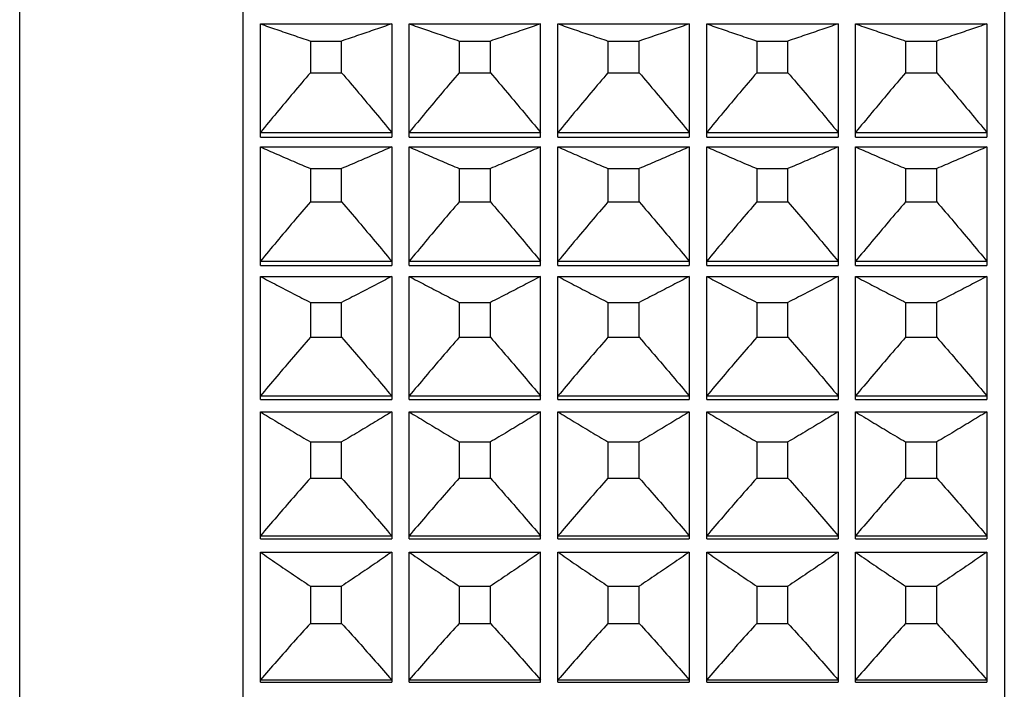
# Model space of a CAD drawing. Units: millimetres. Extents: x 2168 to 2465, y 1891 to 2101.
# Drawn here: x 2328 to 2339, y 2016 to 2024 of the extents above; entities that cross this region are included whole.
import ezdxf

# ---------------------------------------------------------------- set-up
doc = ezdxf.new("R2010")
doc.units = ezdxf.units.MM
doc.layers.add('1轮廓实线层', color=7, linetype='Continuous')

msp = doc.modelspace()

# ---------------------------------------------------------------- linework, layer by layer
at = {"layer": '1轮廓实线层'}
for p, q in [((2330.494, 2032.357), (2330.494, 1988.458)), ((2339.194, 2032.357), (2339.194, 1988.458)), ((2327.944, 1988.908), (2327.944, 2031.908)), ((2330.694, 2022.685), (2330.694, 2023.98)), ((2330.694, 2023.98), (2332.194, 2023.98)), ((2332.194, 2023.98), (2332.194, 2022.685)), ((2332.394, 2022.685), (2332.394, 2023.98)), ((2332.394, 2023.98), (2333.894, 2023.98)), ((2333.894, 2022.685), (2333.894, 2023.98)), ((2334.094, 2022.685), (2334.094, 2023.98)), ((2334.094, 2023.98), (2335.594, 2023.98)), ((2335.594, 2023.98), (2335.594, 2022.685)), ((2335.794, 2022.685), (2335.794, 2023.98)), ((2335.794, 2023.98), (2337.294, 2023.98)), ((2337.294, 2023.98), (2337.294, 2022.685)), ((2337.494, 2022.685), (2337.494, 2023.98)), ((2337.494, 2023.98), (2338.994, 2023.98)), ((2338.994, 2023.98), (2338.994, 2022.685)), ((2331.265, 2023.784), (2331.265, 2023.422)), ((2331.265, 2023.784), (2331.622, 2023.784)), ((2331.622, 2023.422), (2331.622, 2023.784)), ((2332.965, 2023.784), (2332.965, 2023.422)), ((2332.965, 2023.784), (2333.322, 2023.784)), ((2333.322, 2023.422), (2333.322, 2023.784)), ((2334.665, 2023.784), (2334.665, 2023.422)), ((2334.665, 2023.784), (2335.022, 2023.784)), ((2335.022, 2023.422), (2335.022, 2023.784)), ((2336.365, 2023.784), (2336.365, 2023.422)), ((2336.365, 2023.784), (2336.722, 2023.784)), ((2336.722, 2023.422), (2336.722, 2023.784)), ((2338.065, 2023.784), (2338.065, 2023.422)), ((2338.065, 2023.784), (2338.422, 2023.784)), ((2338.422, 2023.422), (2338.422, 2023.784)), ((2331.265, 2023.422), (2331.622, 2023.422)), ((2332.965, 2023.422), (2333.322, 2023.422)), ((2334.665, 2023.422), (2335.022, 2023.422)), ((2336.365, 2023.422), (2336.722, 2023.422)), ((2338.065, 2023.422), (2338.422, 2023.422)), ((2330.694, 2022.741), (2332.194, 2022.741)), ((2330.694, 2022.685), (2332.194, 2022.685)), ((2332.394, 2022.741), (2333.894, 2022.741)), ((2332.394, 2022.685), (2333.894, 2022.685)), ((2334.094, 2022.741), (2335.594, 2022.741)), ((2334.094, 2022.685), (2335.594, 2022.685)), ((2335.794, 2022.741), (2337.294, 2022.741)), ((2335.794, 2022.685), (2337.294, 2022.685)), ((2337.494, 2022.741), (2338.994, 2022.741)), ((2337.494, 2022.685), (2338.994, 2022.685)), ((2330.694, 2021.22), (2330.694, 2022.575)), ((2330.694, 2022.575), (2332.194, 2022.575)), ((2332.194, 2022.575), (2332.194, 2021.22)), ((2332.394, 2021.22), (2332.394, 2022.575)), ((2332.394, 2022.575), (2333.894, 2022.575)), ((2333.894, 2021.22), (2333.894, 2022.575)), ((2334.094, 2021.22), (2334.094, 2022.575)), ((2334.094, 2022.575), (2335.594, 2022.575)), ((2335.594, 2022.575), (2335.594, 2021.22)), ((2335.794, 2021.22), (2335.794, 2022.575)), ((2335.794, 2022.575), (2337.294, 2022.575)), ((2337.294, 2022.575), (2337.294, 2021.22)), ((2337.494, 2021.22), (2337.494, 2022.575)), ((2337.494, 2022.575), (2338.994, 2022.575)), ((2338.994, 2022.575), (2338.994, 2021.22)), ((2331.265, 2022.328), (2331.265, 2021.946)), ((2331.265, 2022.328), (2331.622, 2022.328)), ((2331.622, 2021.946), (2331.622, 2022.328)), ((2332.965, 2022.328), (2332.965, 2021.946)), ((2332.965, 2022.328), (2333.322, 2022.328)), ((2333.322, 2021.946), (2333.322, 2022.328)), ((2334.665, 2022.328), (2334.665, 2021.946)), ((2334.665, 2022.328), (2335.022, 2022.328)), ((2335.022, 2021.946), (2335.022, 2022.328)), ((2336.365, 2022.328), (2336.365, 2021.946)), ((2336.365, 2022.328), (2336.722, 2022.328)), ((2336.722, 2021.946), (2336.722, 2022.328)), ((2338.065, 2022.328), (2338.065, 2021.946)), ((2338.065, 2022.328), (2338.422, 2022.328)), ((2338.422, 2021.946), (2338.422, 2022.328)), ((2331.265, 2021.946), (2331.622, 2021.946)), ((2332.965, 2021.946), (2333.322, 2021.946)), ((2334.665, 2021.946), (2335.022, 2021.946)), ((2336.365, 2021.946), (2336.722, 2021.946)), ((2338.065, 2021.946), (2338.422, 2021.946)), ((2330.694, 2021.269), (2332.194, 2021.269)), ((2330.694, 2021.22), (2332.194, 2021.22)), ((2332.394, 2021.269), (2333.894, 2021.269)), ((2332.394, 2021.22), (2333.894, 2021.22)), ((2334.094, 2021.269), (2335.594, 2021.269)), ((2334.094, 2021.22), (2335.594, 2021.22)), ((2335.794, 2021.269), (2337.294, 2021.269)), ((2335.794, 2021.22), (2337.294, 2021.22)), ((2337.494, 2021.269), (2338.994, 2021.269)), ((2337.494, 2021.22), (2338.994, 2021.22)), ((2330.694, 2019.688), (2330.694, 2021.094)), ((2330.694, 2021.094), (2332.194, 2021.094)), ((2332.194, 2021.094), (2332.194, 2019.688)), ((2332.394, 2019.688), (2332.394, 2021.094)), ((2332.394, 2021.094), (2333.894, 2021.094)), ((2333.894, 2019.688), (2333.894, 2021.094)), ((2334.094, 2019.688), (2334.094, 2021.094)), ((2334.094, 2021.094), (2335.594, 2021.094)), ((2335.594, 2021.094), (2335.594, 2019.688)), ((2335.794, 2019.688), (2335.794, 2021.094)), ((2335.794, 2021.094), (2337.294, 2021.094)), ((2337.294, 2021.094), (2337.294, 2019.688)), ((2337.494, 2019.688), (2337.494, 2021.094)), ((2337.494, 2021.094), (2338.994, 2021.094)), ((2338.994, 2021.094), (2338.994, 2019.688)), ((2331.265, 2020.799), (2331.265, 2020.4)), ((2331.265, 2020.799), (2331.622, 2020.799)), ((2331.622, 2020.4), (2331.622, 2020.799)), ((2332.965, 2020.799), (2332.965, 2020.4)), ((2332.965, 2020.799), (2333.322, 2020.799)), ((2333.322, 2020.4), (2333.322, 2020.799)), ((2334.665, 2020.799), (2334.665, 2020.4)), ((2334.665, 2020.799), (2335.022, 2020.799)), ((2335.022, 2020.4), (2335.022, 2020.799)), ((2336.365, 2020.799), (2336.365, 2020.4)), ((2336.365, 2020.799), (2336.722, 2020.799)), ((2336.722, 2020.4), (2336.722, 2020.799)), ((2338.065, 2020.799), (2338.065, 2020.4)), ((2338.065, 2020.799), (2338.422, 2020.799)), ((2338.422, 2020.4), (2338.422, 2020.799)), ((2331.265, 2020.4), (2331.622, 2020.4)), ((2332.965, 2020.4), (2333.322, 2020.4)), ((2334.665, 2020.4), (2335.022, 2020.4)), ((2336.365, 2020.4), (2336.722, 2020.4)), ((2338.065, 2020.4), (2338.422, 2020.4)), ((2330.694, 2019.73), (2332.194, 2019.73)), ((2332.394, 2019.73), (2333.894, 2019.73)), ((2334.094, 2019.73), (2335.594, 2019.73)), ((2335.794, 2019.73), (2337.294, 2019.73)), ((2337.494, 2019.73), (2338.994, 2019.73)), ((2330.694, 2019.688), (2332.194, 2019.688)), ((2332.394, 2019.688), (2333.894, 2019.688)), ((2334.094, 2019.688), (2335.594, 2019.688)), ((2335.794, 2019.688), (2337.294, 2019.688)), ((2337.494, 2019.688), (2338.994, 2019.688)), ((2330.694, 2018.099), (2330.694, 2019.548)), ((2330.694, 2019.548), (2332.194, 2019.548)), ((2332.194, 2019.548), (2332.194, 2018.099)), ((2332.394, 2018.099), (2332.394, 2019.548)), ((2332.394, 2019.548), (2333.894, 2019.548)), ((2333.894, 2018.099), (2333.894, 2019.548)), ((2334.094, 2018.099), (2334.094, 2019.548)), ((2334.094, 2019.548), (2335.594, 2019.548)), ((2335.594, 2019.548), (2335.594, 2018.099)), ((2335.794, 2018.099), (2335.794, 2019.548)), ((2335.794, 2019.548), (2337.294, 2019.548)), ((2337.294, 2019.548), (2337.294, 2018.099)), ((2337.494, 2018.099), (2337.494, 2019.548)), ((2337.494, 2019.548), (2338.994, 2019.548)), ((2338.994, 2019.548), (2338.994, 2018.099)), ((2331.265, 2019.205), (2331.265, 2018.792)), ((2331.265, 2019.205), (2331.622, 2019.205)), ((2331.622, 2018.792), (2331.622, 2019.205)), ((2332.965, 2019.205), (2332.965, 2018.792)), ((2332.965, 2019.205), (2333.322, 2019.205)), ((2333.322, 2018.792), (2333.322, 2019.205)), ((2334.665, 2019.205), (2334.665, 2018.792)), ((2334.665, 2019.205), (2335.022, 2019.205)), ((2335.022, 2018.792), (2335.022, 2019.205)), ((2336.365, 2019.205), (2336.365, 2018.792)), ((2336.365, 2019.205), (2336.722, 2019.205)), ((2336.722, 2018.792), (2336.722, 2019.205)), ((2338.065, 2019.205), (2338.065, 2018.792)), ((2338.065, 2019.205), (2338.422, 2019.205)), ((2338.422, 2018.792), (2338.422, 2019.205)), ((2331.265, 2018.792), (2331.622, 2018.792)), ((2332.965, 2018.792), (2333.322, 2018.792)), ((2334.665, 2018.792), (2335.022, 2018.792)), ((2336.365, 2018.792), (2336.722, 2018.792)), ((2338.065, 2018.792), (2338.422, 2018.792)), ((2330.694, 2018.133), (2332.194, 2018.133)), ((2330.694, 2018.099), (2332.194, 2018.099)), ((2332.394, 2018.133), (2333.894, 2018.133)), ((2332.394, 2018.099), (2333.894, 2018.099)), ((2334.094, 2018.133), (2335.594, 2018.133)), ((2334.094, 2018.099), (2335.594, 2018.099)), ((2335.794, 2018.133), (2337.294, 2018.133)), ((2335.794, 2018.099), (2337.294, 2018.099)), ((2337.494, 2018.133), (2338.994, 2018.133)), ((2337.494, 2018.099), (2338.994, 2018.099)), ((2330.694, 2016.462), (2330.694, 2017.946)), ((2330.694, 2017.946), (2332.194, 2017.946)), ((2332.194, 2017.946), (2332.194, 2016.462)), ((2332.394, 2016.462), (2332.394, 2017.946)), ((2332.394, 2017.946), (2333.894, 2017.946)), ((2333.894, 2016.462), (2333.894, 2017.946)), ((2334.094, 2016.462), (2334.094, 2017.946)), ((2334.094, 2017.946), (2335.594, 2017.946)), ((2335.594, 2017.946), (2335.594, 2016.462)), ((2335.794, 2016.462), (2335.794, 2017.946)), ((2335.794, 2017.946), (2337.294, 2017.946)), ((2337.294, 2017.946), (2337.294, 2016.462)), ((2337.494, 2016.462), (2337.494, 2017.946)), ((2337.494, 2017.946), (2338.994, 2017.946)), ((2338.994, 2017.946), (2338.994, 2016.462)), ((2331.265, 2017.557), (2331.265, 2017.132)), ((2331.265, 2017.557), (2331.622, 2017.557)), ((2331.622, 2017.132), (2331.622, 2017.557)), ((2332.965, 2017.557), (2332.965, 2017.132)), ((2332.965, 2017.557), (2333.322, 2017.557)), ((2333.322, 2017.132), (2333.322, 2017.557)), ((2334.665, 2017.557), (2334.665, 2017.132)), ((2334.665, 2017.557), (2335.022, 2017.557)), ((2335.022, 2017.132), (2335.022, 2017.557)), ((2336.365, 2017.557), (2336.365, 2017.132)), ((2336.365, 2017.557), (2336.722, 2017.557)), ((2336.722, 2017.132), (2336.722, 2017.557)), ((2338.065, 2017.557), (2338.065, 2017.132)), ((2338.065, 2017.557), (2338.422, 2017.557)), ((2338.422, 2017.132), (2338.422, 2017.557)), ((2331.265, 2017.132), (2331.622, 2017.132)), ((2332.965, 2017.132), (2333.322, 2017.132)), ((2334.665, 2017.132), (2335.022, 2017.132)), ((2336.365, 2017.132), (2336.722, 2017.132)), ((2338.065, 2017.132), (2338.422, 2017.132)), ((2330.694, 2016.489), (2332.194, 2016.489)), ((2330.694, 2016.462), (2332.194, 2016.462)), ((2332.394, 2016.489), (2333.894, 2016.489)), ((2332.394, 2016.462), (2333.894, 2016.462)), ((2334.094, 2016.489), (2335.594, 2016.489)), ((2334.094, 2016.462), (2335.594, 2016.462)), ((2335.794, 2016.489), (2337.294, 2016.489)), ((2335.794, 2016.462), (2337.294, 2016.462)), ((2337.494, 2016.489), (2338.994, 2016.489)), ((2337.494, 2016.462), (2338.994, 2016.462))]:
    msp.add_line(p, q, dxfattribs=at)
for points, knots in [([(2330.694, 2023.98), (2330.756, 2023.958), (2330.881, 2023.915), (2331.072, 2023.849), (2331.2, 2023.806), (2331.265, 2023.784)], [0, 0, 0, 0, 0.1976789, 0.3990127, 0.6040323, 0.6040323, 0.6040323, 0.6040323]), ([(2332.194, 2023.98), (2332.131, 2023.958), (2332.006, 2023.915), (2331.815, 2023.849), (2331.687, 2023.806), (2331.622, 2023.784)], [0, 0, 0, 0, 0.1976789, 0.3990127, 0.6040323, 0.6040323, 0.6040323, 0.6040323]), ([(2332.394, 2023.98), (2332.456, 2023.958), (2332.581, 2023.915), (2332.772, 2023.849), (2332.9, 2023.806), (2332.965, 2023.784)], [0, 0, 0, 0, 0.1976789, 0.3990127, 0.6040323, 0.6040323, 0.6040323, 0.6040323]), ([(2333.894, 2023.98), (2333.831, 2023.958), (2333.706, 2023.915), (2333.515, 2023.849), (2333.387, 2023.806), (2333.322, 2023.784)], [0, 0, 0, 0, 0.1976789, 0.3990127, 0.6040323, 0.6040323, 0.6040323, 0.6040323]), ([(2334.094, 2023.98), (2334.156, 2023.958), (2334.281, 2023.915), (2334.472, 2023.849), (2334.6, 2023.806), (2334.665, 2023.784)], [0, 0, 0, 0, 0.1976789, 0.3990127, 0.6040323, 0.6040323, 0.6040323, 0.6040323]), ([(2335.594, 2023.98), (2335.531, 2023.958), (2335.406, 2023.915), (2335.215, 2023.849), (2335.087, 2023.806), (2335.022, 2023.784)], [0, 0, 0, 0, 0.1976789, 0.3990127, 0.6040323, 0.6040323, 0.6040323, 0.6040323]), ([(2335.794, 2023.98), (2335.856, 2023.958), (2335.981, 2023.915), (2336.172, 2023.849), (2336.3, 2023.806), (2336.365, 2023.784)], [0, 0, 0, 0, 0.1976789, 0.3990127, 0.6040323, 0.6040323, 0.6040323, 0.6040323]), ([(2337.294, 2023.98), (2337.231, 2023.958), (2337.106, 2023.915), (2336.915, 2023.849), (2336.787, 2023.806), (2336.722, 2023.784)], [0, 0, 0, 0, 0.1976789, 0.3990127, 0.6040323, 0.6040323, 0.6040323, 0.6040323]), ([(2337.494, 2023.98), (2337.556, 2023.958), (2337.681, 2023.915), (2337.872, 2023.849), (2338, 2023.806), (2338.065, 2023.784)], [0, 0, 0, 0, 0.1976789, 0.3990127, 0.6040323, 0.6040323, 0.6040323, 0.6040323]), ([(2338.994, 2023.98), (2338.931, 2023.958), (2338.806, 2023.915), (2338.615, 2023.849), (2338.487, 2023.806), (2338.422, 2023.784)], [0, 0, 0, 0, 0.1976789, 0.3990127, 0.6040323, 0.6040323, 0.6040323, 0.6040323]), ([(2331.265, 2023.422), (2331.2, 2023.346), (2331.071, 2023.194), (2330.881, 2022.967), (2330.756, 2022.816), (2330.694, 2022.741)], [0, 0, 0, 0, 0.3000244, 0.596256, 0.8887353, 0.8887353, 0.8887353, 0.8887353]), ([(2331.622, 2023.422), (2331.687, 2023.346), (2331.816, 2023.194), (2332.006, 2022.967), (2332.132, 2022.816), (2332.194, 2022.741)], [0, 0, 0, 0, 0.3000244, 0.596256, 0.8887353, 0.8887353, 0.8887353, 0.8887353]), ([(2332.965, 2023.422), (2332.9, 2023.346), (2332.771, 2023.194), (2332.581, 2022.967), (2332.456, 2022.816), (2332.394, 2022.741)], [0, 0, 0, 0, 0.3000244, 0.596256, 0.8887353, 0.8887353, 0.8887353, 0.8887353]), ([(2333.322, 2023.422), (2333.387, 2023.346), (2333.516, 2023.194), (2333.706, 2022.967), (2333.832, 2022.816), (2333.894, 2022.741)], [0, 0, 0, 0, 0.3000244, 0.596256, 0.8887353, 0.8887353, 0.8887353, 0.8887353]), ([(2334.665, 2023.422), (2334.6, 2023.346), (2334.471, 2023.194), (2334.281, 2022.967), (2334.156, 2022.816), (2334.094, 2022.741)], [0, 0, 0, 0, 0.3000244, 0.596256, 0.8887353, 0.8887353, 0.8887353, 0.8887353]), ([(2335.022, 2023.422), (2335.087, 2023.346), (2335.216, 2023.194), (2335.406, 2022.967), (2335.532, 2022.816), (2335.594, 2022.741)], [0, 0, 0, 0, 0.3000244, 0.596256, 0.8887353, 0.8887353, 0.8887353, 0.8887353]), ([(2336.365, 2023.422), (2336.3, 2023.346), (2336.171, 2023.194), (2335.981, 2022.967), (2335.856, 2022.816), (2335.794, 2022.741)], [0, 0, 0, 0, 0.3000244, 0.596256, 0.8887353, 0.8887353, 0.8887353, 0.8887353]), ([(2336.722, 2023.422), (2336.787, 2023.346), (2336.916, 2023.194), (2337.106, 2022.967), (2337.232, 2022.816), (2337.294, 2022.741)], [0, 0, 0, 0, 0.3000244, 0.596256, 0.8887353, 0.8887353, 0.8887353, 0.8887353]), ([(2338.065, 2023.422), (2338, 2023.346), (2337.871, 2023.194), (2337.681, 2022.967), (2337.556, 2022.816), (2337.494, 2022.741)], [0, 0, 0, 0, 0.3000244, 0.596256, 0.8887353, 0.8887353, 0.8887353, 0.8887353]), ([(2338.422, 2023.422), (2338.487, 2023.346), (2338.616, 2023.194), (2338.806, 2022.967), (2338.932, 2022.816), (2338.994, 2022.741)], [0, 0, 0, 0, 0.3000244, 0.596256, 0.8887353, 0.8887353, 0.8887353, 0.8887353]), ([(2330.694, 2022.575), (2330.756, 2022.547), (2330.881, 2022.492), (2331.072, 2022.41), (2331.2, 2022.355), (2331.265, 2022.328)], [0, 0, 0, 0, 0.2037791, 0.4112014, 0.622299, 0.622299, 0.622299, 0.622299]), ([(2332.194, 2022.575), (2332.131, 2022.547), (2332.006, 2022.492), (2331.815, 2022.41), (2331.687, 2022.355), (2331.622, 2022.328)], [0, 0, 0, 0, 0.2037791, 0.4112014, 0.622299, 0.622299, 0.622299, 0.622299]), ([(2332.394, 2022.575), (2332.456, 2022.547), (2332.581, 2022.492), (2332.772, 2022.41), (2332.9, 2022.355), (2332.965, 2022.328)], [0, 0, 0, 0, 0.2037791, 0.4112014, 0.622299, 0.622299, 0.622299, 0.622299]), ([(2333.894, 2022.575), (2333.831, 2022.547), (2333.706, 2022.492), (2333.515, 2022.41), (2333.387, 2022.355), (2333.322, 2022.328)], [0, 0, 0, 0, 0.2037791, 0.4112014, 0.622299, 0.622299, 0.622299, 0.622299]), ([(2334.094, 2022.575), (2334.156, 2022.547), (2334.281, 2022.492), (2334.472, 2022.41), (2334.6, 2022.355), (2334.665, 2022.328)], [0, 0, 0, 0, 0.2037791, 0.4112014, 0.622299, 0.622299, 0.622299, 0.622299]), ([(2335.594, 2022.575), (2335.531, 2022.547), (2335.406, 2022.492), (2335.215, 2022.41), (2335.087, 2022.355), (2335.022, 2022.328)], [0, 0, 0, 0, 0.2037791, 0.4112014, 0.622299, 0.622299, 0.622299, 0.622299]), ([(2335.794, 2022.575), (2335.856, 2022.547), (2335.981, 2022.492), (2336.172, 2022.41), (2336.3, 2022.355), (2336.365, 2022.328)], [0, 0, 0, 0, 0.2037791, 0.4112014, 0.622299, 0.622299, 0.622299, 0.622299]), ([(2337.294, 2022.575), (2337.231, 2022.547), (2337.106, 2022.492), (2336.915, 2022.41), (2336.787, 2022.355), (2336.722, 2022.328)], [0, 0, 0, 0, 0.2037791, 0.4112014, 0.622299, 0.622299, 0.622299, 0.622299]), ([(2337.494, 2022.575), (2337.556, 2022.547), (2337.681, 2022.492), (2337.872, 2022.41), (2338, 2022.355), (2338.065, 2022.328)], [0, 0, 0, 0, 0.2037791, 0.4112014, 0.622299, 0.622299, 0.622299, 0.622299]), ([(2338.994, 2022.575), (2338.931, 2022.547), (2338.806, 2022.492), (2338.615, 2022.41), (2338.487, 2022.355), (2338.422, 2022.328)], [0, 0, 0, 0, 0.2037791, 0.4112014, 0.622299, 0.622299, 0.622299, 0.622299]), ([(2331.265, 2021.946), (2331.2, 2021.871), (2331.071, 2021.72), (2330.881, 2021.494), (2330.756, 2021.344), (2330.694, 2021.269)], [0, 0, 0, 0, 0.2991889, 0.5945879, 0.8862372, 0.8862372, 0.8862372, 0.8862372]), ([(2331.622, 2021.946), (2331.687, 2021.871), (2331.816, 2021.72), (2332.006, 2021.494), (2332.132, 2021.344), (2332.194, 2021.269)], [0, 0, 0, 0, 0.2991889, 0.5945879, 0.8862372, 0.8862372, 0.8862372, 0.8862372]), ([(2332.965, 2021.946), (2332.9, 2021.871), (2332.771, 2021.72), (2332.581, 2021.494), (2332.456, 2021.344), (2332.394, 2021.269)], [0, 0, 0, 0, 0.2991889, 0.5945879, 0.8862372, 0.8862372, 0.8862372, 0.8862372]), ([(2333.322, 2021.946), (2333.387, 2021.871), (2333.516, 2021.72), (2333.706, 2021.494), (2333.832, 2021.344), (2333.894, 2021.269)], [0, 0, 0, 0, 0.2991889, 0.5945879, 0.8862372, 0.8862372, 0.8862372, 0.8862372]), ([(2334.665, 2021.946), (2334.6, 2021.871), (2334.471, 2021.72), (2334.281, 2021.494), (2334.156, 2021.344), (2334.094, 2021.269)], [0, 0, 0, 0, 0.2991889, 0.5945879, 0.8862372, 0.8862372, 0.8862372, 0.8862372]), ([(2335.022, 2021.946), (2335.087, 2021.871), (2335.216, 2021.72), (2335.406, 2021.494), (2335.532, 2021.344), (2335.594, 2021.269)], [0, 0, 0, 0, 0.2991889, 0.5945879, 0.8862372, 0.8862372, 0.8862372, 0.8862372]), ([(2336.365, 2021.946), (2336.3, 2021.871), (2336.171, 2021.72), (2335.981, 2021.494), (2335.856, 2021.344), (2335.794, 2021.269)], [0, 0, 0, 0, 0.2991889, 0.5945879, 0.8862372, 0.8862372, 0.8862372, 0.8862372]), ([(2336.722, 2021.946), (2336.787, 2021.871), (2336.916, 2021.72), (2337.106, 2021.494), (2337.232, 2021.344), (2337.294, 2021.269)], [0, 0, 0, 0, 0.2991889, 0.5945879, 0.8862372, 0.8862372, 0.8862372, 0.8862372]), ([(2338.065, 2021.946), (2338, 2021.871), (2337.871, 2021.72), (2337.681, 2021.494), (2337.556, 2021.344), (2337.494, 2021.269)], [0, 0, 0, 0, 0.2991889, 0.5945879, 0.8862372, 0.8862372, 0.8862372, 0.8862372]), ([(2338.422, 2021.946), (2338.487, 2021.871), (2338.616, 2021.72), (2338.806, 2021.494), (2338.932, 2021.344), (2338.994, 2021.269)], [0, 0, 0, 0, 0.2991889, 0.5945879, 0.8862372, 0.8862372, 0.8862372, 0.8862372]), ([(2330.694, 2021.094), (2330.756, 2021.062), (2330.881, 2020.996), (2331.072, 2020.897), (2331.2, 2020.832), (2331.265, 2020.799)], [0, 0, 0, 0, 0.2107963, 0.4252267, 0.6433244, 0.6433244, 0.6433244, 0.6433244]), ([(2332.194, 2021.094), (2332.131, 2021.062), (2332.006, 2020.996), (2331.815, 2020.897), (2331.687, 2020.832), (2331.622, 2020.799)], [0, 0, 0, 0, 0.2107963, 0.4252267, 0.6433244, 0.6433244, 0.6433244, 0.6433244]), ([(2332.394, 2021.094), (2332.456, 2021.062), (2332.581, 2020.996), (2332.772, 2020.897), (2332.9, 2020.832), (2332.965, 2020.799)], [0, 0, 0, 0, 0.2107963, 0.4252267, 0.6433244, 0.6433244, 0.6433244, 0.6433244]), ([(2333.894, 2021.094), (2333.831, 2021.062), (2333.706, 2020.996), (2333.515, 2020.897), (2333.387, 2020.832), (2333.322, 2020.799)], [0, 0, 0, 0, 0.2107963, 0.4252267, 0.6433244, 0.6433244, 0.6433244, 0.6433244]), ([(2334.094, 2021.094), (2334.156, 2021.062), (2334.281, 2020.996), (2334.472, 2020.897), (2334.6, 2020.832), (2334.665, 2020.799)], [0, 0, 0, 0, 0.2107963, 0.4252267, 0.6433244, 0.6433244, 0.6433244, 0.6433244]), ([(2335.594, 2021.094), (2335.531, 2021.062), (2335.406, 2020.996), (2335.215, 2020.897), (2335.087, 2020.832), (2335.022, 2020.799)], [0, 0, 0, 0, 0.2107963, 0.4252267, 0.6433244, 0.6433244, 0.6433244, 0.6433244]), ([(2335.794, 2021.094), (2335.856, 2021.062), (2335.981, 2020.996), (2336.172, 2020.897), (2336.3, 2020.832), (2336.365, 2020.799)], [0, 0, 0, 0, 0.2107963, 0.4252267, 0.6433244, 0.6433244, 0.6433244, 0.6433244]), ([(2337.294, 2021.094), (2337.231, 2021.062), (2337.106, 2020.996), (2336.915, 2020.897), (2336.787, 2020.832), (2336.722, 2020.799)], [0, 0, 0, 0, 0.2107963, 0.4252267, 0.6433244, 0.6433244, 0.6433244, 0.6433244]), ([(2337.494, 2021.094), (2337.556, 2021.062), (2337.681, 2020.996), (2337.872, 2020.897), (2338, 2020.832), (2338.065, 2020.799)], [0, 0, 0, 0, 0.2107963, 0.4252267, 0.6433244, 0.6433244, 0.6433244, 0.6433244]), ([(2338.994, 2021.094), (2338.931, 2021.062), (2338.806, 2020.996), (2338.615, 2020.897), (2338.487, 2020.832), (2338.422, 2020.799)], [0, 0, 0, 0, 0.2107963, 0.4252267, 0.6433244, 0.6433244, 0.6433244, 0.6433244]), ([(2331.265, 2020.4), (2331.2, 2020.325), (2331.071, 2020.176), (2330.881, 2019.953), (2330.756, 2019.804), (2330.694, 2019.73)], [0, 0, 0, 0, 0.2972907, 0.5907976, 0.880561, 0.880561, 0.880561, 0.880561]), ([(2331.622, 2020.4), (2331.687, 2020.325), (2331.816, 2020.176), (2332.006, 2019.953), (2332.132, 2019.804), (2332.194, 2019.73)], [0, 0, 0, 0, 0.2972907, 0.5907976, 0.880561, 0.880561, 0.880561, 0.880561]), ([(2332.965, 2020.4), (2332.9, 2020.325), (2332.771, 2020.176), (2332.581, 2019.953), (2332.456, 2019.804), (2332.394, 2019.73)], [0, 0, 0, 0, 0.2972907, 0.5907976, 0.880561, 0.880561, 0.880561, 0.880561]), ([(2333.322, 2020.4), (2333.387, 2020.325), (2333.516, 2020.176), (2333.706, 2019.953), (2333.832, 2019.804), (2333.894, 2019.73)], [0, 0, 0, 0, 0.2972907, 0.5907976, 0.880561, 0.880561, 0.880561, 0.880561]), ([(2334.665, 2020.4), (2334.6, 2020.325), (2334.471, 2020.176), (2334.281, 2019.953), (2334.156, 2019.804), (2334.094, 2019.73)], [0, 0, 0, 0, 0.2972907, 0.5907976, 0.880561, 0.880561, 0.880561, 0.880561]), ([(2335.022, 2020.4), (2335.087, 2020.325), (2335.216, 2020.176), (2335.406, 2019.953), (2335.532, 2019.804), (2335.594, 2019.73)], [0, 0, 0, 0, 0.2972907, 0.5907976, 0.880561, 0.880561, 0.880561, 0.880561]), ([(2336.365, 2020.4), (2336.3, 2020.325), (2336.171, 2020.176), (2335.981, 2019.953), (2335.856, 2019.804), (2335.794, 2019.73)], [0, 0, 0, 0, 0.2972907, 0.5907976, 0.880561, 0.880561, 0.880561, 0.880561]), ([(2336.722, 2020.4), (2336.787, 2020.325), (2336.916, 2020.176), (2337.106, 2019.953), (2337.232, 2019.804), (2337.294, 2019.73)], [0, 0, 0, 0, 0.2972907, 0.5907976, 0.880561, 0.880561, 0.880561, 0.880561]), ([(2338.065, 2020.4), (2338, 2020.325), (2337.871, 2020.176), (2337.681, 2019.953), (2337.556, 2019.804), (2337.494, 2019.73)], [0, 0, 0, 0, 0.2972907, 0.5907976, 0.880561, 0.880561, 0.880561, 0.880561]), ([(2338.422, 2020.4), (2338.487, 2020.325), (2338.616, 2020.176), (2338.806, 2019.953), (2338.932, 2019.804), (2338.994, 2019.73)], [0, 0, 0, 0, 0.2972907, 0.5907976, 0.880561, 0.880561, 0.880561, 0.880561]), ([(2330.694, 2019.548), (2330.756, 2019.51), (2330.881, 2019.434), (2331.072, 2019.32), (2331.2, 2019.243), (2331.265, 2019.205)], [0, 0, 0, 0, 0.2184784, 0.4405857, 0.6663562, 0.6663562, 0.6663562, 0.6663562]), ([(2332.194, 2019.548), (2332.131, 2019.51), (2332.006, 2019.434), (2331.816, 2019.32), (2331.687, 2019.243), (2331.622, 2019.205)], [0, 0, 0, 0, 0.2184784, 0.4405857, 0.6663562, 0.6663562, 0.6663562, 0.6663562]), ([(2332.394, 2019.548), (2332.456, 2019.51), (2332.581, 2019.434), (2332.772, 2019.32), (2332.9, 2019.243), (2332.965, 2019.205)], [0, 0, 0, 0, 0.2184784, 0.4405857, 0.6663562, 0.6663562, 0.6663562, 0.6663562]), ([(2333.894, 2019.548), (2333.831, 2019.51), (2333.706, 2019.434), (2333.516, 2019.32), (2333.387, 2019.243), (2333.322, 2019.205)], [0, 0, 0, 0, 0.2184784, 0.4405857, 0.6663562, 0.6663562, 0.6663562, 0.6663562]), ([(2334.094, 2019.548), (2334.156, 2019.51), (2334.281, 2019.434), (2334.472, 2019.32), (2334.6, 2019.243), (2334.665, 2019.205)], [0, 0, 0, 0, 0.2184784, 0.4405857, 0.6663562, 0.6663562, 0.6663562, 0.6663562]), ([(2335.594, 2019.548), (2335.531, 2019.51), (2335.406, 2019.434), (2335.216, 2019.32), (2335.087, 2019.243), (2335.022, 2019.205)], [0, 0, 0, 0, 0.2184784, 0.4405857, 0.6663562, 0.6663562, 0.6663562, 0.6663562]), ([(2335.794, 2019.548), (2335.856, 2019.51), (2335.981, 2019.434), (2336.172, 2019.32), (2336.3, 2019.243), (2336.365, 2019.205)], [0, 0, 0, 0, 0.2184784, 0.4405857, 0.6663562, 0.6663562, 0.6663562, 0.6663562]), ([(2337.294, 2019.548), (2337.231, 2019.51), (2337.106, 2019.434), (2336.916, 2019.32), (2336.787, 2019.243), (2336.722, 2019.205)], [0, 0, 0, 0, 0.2184784, 0.4405857, 0.6663562, 0.6663562, 0.6663562, 0.6663562]), ([(2337.494, 2019.548), (2337.556, 2019.51), (2337.681, 2019.434), (2337.872, 2019.32), (2338, 2019.243), (2338.065, 2019.205)], [0, 0, 0, 0, 0.2184784, 0.4405857, 0.6663562, 0.6663562, 0.6663562, 0.6663562]), ([(2338.994, 2019.548), (2338.931, 2019.51), (2338.806, 2019.434), (2338.616, 2019.32), (2338.487, 2019.243), (2338.422, 2019.205)], [0, 0, 0, 0, 0.2184784, 0.4405857, 0.6663562, 0.6663562, 0.6663562, 0.6663562]), ([(2331.265, 2018.792), (2331.2, 2018.718), (2331.071, 2018.572), (2330.881, 2018.352), (2330.756, 2018.206), (2330.694, 2018.133)], [0, 0, 0, 0, 0.2943564, 0.5849385, 0.8717864, 0.8717864, 0.8717864, 0.8717864]), ([(2331.622, 2018.792), (2331.687, 2018.718), (2331.816, 2018.572), (2332.006, 2018.352), (2332.132, 2018.206), (2332.194, 2018.133)], [0, 0, 0, 0, 0.2943564, 0.5849385, 0.8717864, 0.8717864, 0.8717864, 0.8717864]), ([(2332.965, 2018.792), (2332.9, 2018.718), (2332.771, 2018.572), (2332.581, 2018.352), (2332.456, 2018.206), (2332.394, 2018.133)], [0, 0, 0, 0, 0.2943564, 0.5849385, 0.8717864, 0.8717864, 0.8717864, 0.8717864]), ([(2333.322, 2018.792), (2333.387, 2018.718), (2333.516, 2018.572), (2333.706, 2018.352), (2333.832, 2018.206), (2333.894, 2018.133)], [0, 0, 0, 0, 0.2943564, 0.5849385, 0.8717864, 0.8717864, 0.8717864, 0.8717864]), ([(2334.665, 2018.792), (2334.6, 2018.718), (2334.471, 2018.572), (2334.281, 2018.352), (2334.156, 2018.206), (2334.094, 2018.133)], [0, 0, 0, 0, 0.2943564, 0.5849385, 0.8717864, 0.8717864, 0.8717864, 0.8717864]), ([(2335.022, 2018.792), (2335.087, 2018.718), (2335.216, 2018.572), (2335.406, 2018.352), (2335.532, 2018.206), (2335.594, 2018.133)], [0, 0, 0, 0, 0.2943564, 0.5849385, 0.8717864, 0.8717864, 0.8717864, 0.8717864]), ([(2336.365, 2018.792), (2336.3, 2018.718), (2336.171, 2018.572), (2335.981, 2018.352), (2335.856, 2018.206), (2335.794, 2018.133)], [0, 0, 0, 0, 0.2943564, 0.5849385, 0.8717864, 0.8717864, 0.8717864, 0.8717864]), ([(2336.722, 2018.792), (2336.787, 2018.718), (2336.916, 2018.572), (2337.106, 2018.352), (2337.232, 2018.206), (2337.294, 2018.133)], [0, 0, 0, 0, 0.2943564, 0.5849385, 0.8717864, 0.8717864, 0.8717864, 0.8717864]), ([(2338.065, 2018.792), (2338, 2018.718), (2337.871, 2018.572), (2337.681, 2018.352), (2337.556, 2018.206), (2337.494, 2018.133)], [0, 0, 0, 0, 0.2943564, 0.5849385, 0.8717864, 0.8717864, 0.8717864, 0.8717864]), ([(2338.422, 2018.792), (2338.487, 2018.718), (2338.616, 2018.572), (2338.806, 2018.352), (2338.932, 2018.206), (2338.994, 2018.133)], [0, 0, 0, 0, 0.2943564, 0.5849385, 0.8717864, 0.8717864, 0.8717864, 0.8717864]), ([(2330.694, 2017.946), (2330.756, 2017.903), (2330.881, 2017.816), (2331.072, 2017.687), (2331.2, 2017.601), (2331.265, 2017.557)], [0, 0, 0, 0, 0.2265787, 0.4567857, 0.6906563, 0.6906563, 0.6906563, 0.6906563]), ([(2332.194, 2017.946), (2332.131, 2017.903), (2332.006, 2017.816), (2331.816, 2017.687), (2331.687, 2017.601), (2331.622, 2017.557)], [0, 0, 0, 0, 0.2265787, 0.4567857, 0.6906563, 0.6906563, 0.6906563, 0.6906563]), ([(2332.394, 2017.946), (2332.456, 2017.903), (2332.581, 2017.816), (2332.772, 2017.687), (2332.9, 2017.601), (2332.965, 2017.557)], [0, 0, 0, 0, 0.2265787, 0.4567857, 0.6906563, 0.6906563, 0.6906563, 0.6906563]), ([(2333.894, 2017.946), (2333.831, 2017.903), (2333.706, 2017.816), (2333.516, 2017.687), (2333.387, 2017.601), (2333.322, 2017.557)], [0, 0, 0, 0, 0.2265787, 0.4567857, 0.6906563, 0.6906563, 0.6906563, 0.6906563]), ([(2334.094, 2017.946), (2334.156, 2017.903), (2334.281, 2017.816), (2334.472, 2017.687), (2334.6, 2017.601), (2334.665, 2017.557)], [0, 0, 0, 0, 0.2265787, 0.4567857, 0.6906563, 0.6906563, 0.6906563, 0.6906563]), ([(2335.594, 2017.946), (2335.531, 2017.903), (2335.406, 2017.816), (2335.216, 2017.687), (2335.087, 2017.601), (2335.022, 2017.557)], [0, 0, 0, 0, 0.2265787, 0.4567857, 0.6906563, 0.6906563, 0.6906563, 0.6906563]), ([(2335.794, 2017.946), (2335.856, 2017.903), (2335.981, 2017.816), (2336.172, 2017.687), (2336.3, 2017.601), (2336.365, 2017.557)], [0, 0, 0, 0, 0.2265787, 0.4567857, 0.6906563, 0.6906563, 0.6906563, 0.6906563]), ([(2337.294, 2017.946), (2337.231, 2017.903), (2337.106, 2017.816), (2336.916, 2017.687), (2336.787, 2017.601), (2336.722, 2017.557)], [0, 0, 0, 0, 0.2265787, 0.4567857, 0.6906563, 0.6906563, 0.6906563, 0.6906563]), ([(2337.494, 2017.946), (2337.556, 2017.903), (2337.681, 2017.816), (2337.872, 2017.687), (2338, 2017.601), (2338.065, 2017.557)], [0, 0, 0, 0, 0.2265787, 0.4567857, 0.6906563, 0.6906563, 0.6906563, 0.6906563]), ([(2338.994, 2017.946), (2338.931, 2017.903), (2338.806, 2017.816), (2338.616, 2017.687), (2338.487, 2017.601), (2338.422, 2017.557)], [0, 0, 0, 0, 0.2265787, 0.4567857, 0.6906563, 0.6906563, 0.6906563, 0.6906563]), ([(2331.265, 2017.132), (2331.2, 2017.06), (2331.071, 2016.917), (2330.881, 2016.703), (2330.756, 2016.56), (2330.694, 2016.489)], [0, 0, 0, 0, 0.2904283, 0.5770945, 0.8600384, 0.8600384, 0.8600384, 0.8600384]), ([(2331.622, 2017.132), (2331.687, 2017.06), (2331.816, 2016.917), (2332.006, 2016.703), (2332.132, 2016.56), (2332.194, 2016.489)], [0, 0, 0, 0, 0.2904283, 0.5770945, 0.8600384, 0.8600384, 0.8600384, 0.8600384]), ([(2332.965, 2017.132), (2332.9, 2017.06), (2332.771, 2016.917), (2332.581, 2016.703), (2332.456, 2016.56), (2332.394, 2016.489)], [0, 0, 0, 0, 0.2904283, 0.5770945, 0.8600384, 0.8600384, 0.8600384, 0.8600384]), ([(2333.322, 2017.132), (2333.387, 2017.06), (2333.516, 2016.917), (2333.706, 2016.703), (2333.832, 2016.56), (2333.894, 2016.489)], [0, 0, 0, 0, 0.2904283, 0.5770945, 0.8600384, 0.8600384, 0.8600384, 0.8600384]), ([(2334.665, 2017.132), (2334.6, 2017.06), (2334.471, 2016.917), (2334.281, 2016.703), (2334.156, 2016.56), (2334.094, 2016.489)], [0, 0, 0, 0, 0.2904283, 0.5770945, 0.8600384, 0.8600384, 0.8600384, 0.8600384]), ([(2335.022, 2017.132), (2335.087, 2017.06), (2335.216, 2016.917), (2335.406, 2016.703), (2335.532, 2016.56), (2335.594, 2016.489)], [0, 0, 0, 0, 0.2904283, 0.5770945, 0.8600384, 0.8600384, 0.8600384, 0.8600384]), ([(2336.365, 2017.132), (2336.3, 2017.06), (2336.171, 2016.917), (2335.981, 2016.703), (2335.856, 2016.56), (2335.794, 2016.489)], [0, 0, 0, 0, 0.2904283, 0.5770945, 0.8600384, 0.8600384, 0.8600384, 0.8600384]), ([(2336.722, 2017.132), (2336.787, 2017.06), (2336.916, 2016.917), (2337.106, 2016.703), (2337.232, 2016.56), (2337.294, 2016.489)], [0, 0, 0, 0, 0.2904283, 0.5770945, 0.8600384, 0.8600384, 0.8600384, 0.8600384]), ([(2338.065, 2017.132), (2338, 2017.06), (2337.871, 2016.917), (2337.681, 2016.703), (2337.556, 2016.56), (2337.494, 2016.489)], [0, 0, 0, 0, 0.2904283, 0.5770945, 0.8600384, 0.8600384, 0.8600384, 0.8600384]), ([(2338.422, 2017.132), (2338.487, 2017.06), (2338.616, 2016.917), (2338.806, 2016.703), (2338.932, 2016.56), (2338.994, 2016.489)], [0, 0, 0, 0, 0.2904283, 0.5770945, 0.8600384, 0.8600384, 0.8600384, 0.8600384])]:
    msp.add_open_spline(points, degree=3, knots=knots, dxfattribs=at)

doc.saveas('drawing.dxf')
